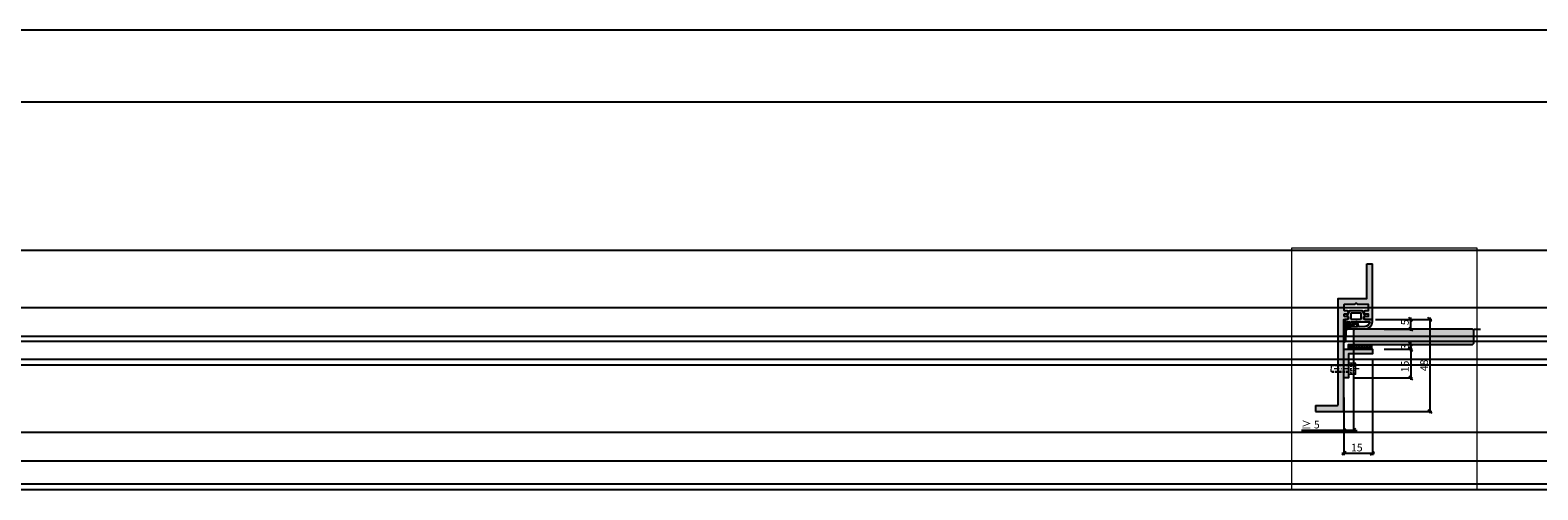
# Model space of a CAD drawing. Units: millimetres. Extents: x -41716 to -17716, y 10138 to 10378.
# Drawn here: x -40928 to -40140, y 10138 to 10378 of the extents above; entities that cross this region are included whole.
import ezdxf

# ---------------------------------------------------------------- set-up
doc = ezdxf.new("R2010")
doc.units = ezdxf.units.MM
doc.header["$LTSCALE"] = 0.2
doc.linetypes.add('STRICHPUNKT', pattern=[25.4, 12.7, -6.35, 0, -6.35])
doc.linetypes.add('VERDECKT', pattern=[9.524999999999999, 6.35, -3.175])
for name, color, linetype, lineweight in [('Achse', 4, 'STRICHPUNKT', 13), ('Bem_1_1', 7, 'Continuous', 18), ('Schraube', 7, 'Continuous', 18)]:
    doc.layers.add(name, color=color, linetype=linetype, lineweight=lineweight)
for name, color, linetype in [('Aluprofil', 2, 'Continuous'), ('Dichtung-Falzlippendichtung-Kontur', 4, 'Continuous'), ('Dichtung-Falzlippendichtung-Schraffur', 252, 'Continuous'), ('Türdichtung', 3, 'Continuous'), ('Türkontur', 4, 'Continuous'), ('Türschraffur', 254, 'Continuous'), ('Zarge-Kontur', 2, 'Continuous'), ('Zarge-Schraffur', 250, 'Continuous')]:
    doc.layers.add(name, color=color, linetype=linetype)
doc.layers.add('Konlinie', color=9, linetype='Continuous', plot=False)
doc.layers.add('küffner', color=1, linetype='Continuous', lineweight=18, plot=False)
doc.styles.add('Bemtext', font='arial.ttf')
doc.dimstyles.new('BEM_1_1$0', dxfattribs={"dimtxt": 4, "dimasz": 2, "dimexe": 1, "dimexo": 3, "dimgap": 1, "dimtad": 1, "dimdec": 0, "dimrnd": 0.1, "dimzin": 9, "dimdsep": 46, "dimtxsty": 'Bemtext', "dimblk": 'OBLIQUE', "dimcen": 0, "dimdle": 1, "dimclrd": 151, "dimclre": 252, "dimclrt": 151, "dimadec": 0, "dimazin": 2, "dimtfac": 1, "dimtdec": 0, "dimtix": 1, "dimtmove": 0, "dimatfit": 0, "dimldrblk": 'OBLIQUE', "dimfxl": 0, "dimtolj": 1, "dimtzin": 12, "dimarcsym": 0})

# ---------------------------------------------------------------- blocks, each defined once
blk = doc.blocks.new('_Oblique')
at = {"color": 0, "linetype": 'ByBlock', "lineweight": -2}
blk.add_line((-0.5, -0.5), (0.5, 0.5), dxfattribs=at)
blk = doc.blocks.new('*D23')
at = {"layer": 'Bem_1_1', "color": 252, "lineweight": -2}
for p, q in [((-40225.08973177409, 10227.15813074541), (-40205.69248467904, 10227.15813074541)), ((-40220.64248467903, 10222.13149885597), (-40205.69248467904, 10222.13149885597))]:
    blk.add_line(p, q, dxfattribs=at)
at = {"layer": 'Bem_1_1', "color": 151, "lineweight": -2}
blk.add_line((-40206.69248467904, 10221.13149885597), (-40206.69248467904, 10228.15813074541), dxfattribs=at)
at = {"layer": 'Defpoints', "color": 0}
for p in [(-40228.08973177409, 10227.15813074541), (-40223.64248467903, 10222.13149885597), (-40206.69248467904, 10227.15813074541)]:
    blk.add_point(p, dxfattribs=at)
at = {"layer": 'Bem_1_1', "color": 151, "lineweight": -2, "xscale": 2, "yscale": 2, "zscale": 2}
for p, rotation in [((-40206.69248467904, 10227.15813074541), 90), ((-40206.69248467904, 10222.13149885597), 270)]:
    blk.add_blockref('_Oblique', p, dxfattribs=dict(at, rotation=rotation))
at = {"layer": 'Bem_1_1', "color": 151, "insert": (-40209.72659109104, 10225.64481480059), "char_height": 4, "attachment_point": 5, "rotation": 90, "style": 'Bemtext'}
blk.add_mtext('\\A1;5', dxfattribs=at)
blk = doc.blocks.new('*D24')
at = {"layer": 'Bem_1_1', "color": 252, "lineweight": -2}
for p, q in [((-40236.64242217776, 10214.11715398228), (-40236.64242217776, 10168.19223172648)), ((-40241.64248467903, 10186.46894269804), (-40241.64248467903, 10168.19223172648))]:
    blk.add_line(p, q, dxfattribs=at)
at = {"layer": 'Bem_1_1', "color": 151, "lineweight": -2}
for p, q in [((-40241.64248467903, 10169.19223172648), (-40263.76015180045, 10169.19223172648)), ((-40236.64242217776, 10169.19223172648), (-40241.64248467903, 10169.19223172648)), ((-40236.64242217776, 10169.19223172648), (-40234.64242217776, 10169.19223172648))]:
    blk.add_line(p, q, dxfattribs=at)
at = {"layer": 'Defpoints', "color": 0}
for p in [(-40236.64242217776, 10217.11715398228), (-40241.64248467903, 10189.46894269804), (-40241.64248467903, 10169.19223172648)]:
    blk.add_point(p, dxfattribs=at)
at = {"layer": 'Bem_1_1', "color": 151, "lineweight": -2, "xscale": 2, "yscale": 2, "zscale": 2}
blk.add_blockref('_Oblique', (-40241.64248467903, 10169.19223172648), dxfattribs=at)
at = {"layer": 'Bem_1_1', "color": 151, "lineweight": -2, "xscale": 2, "yscale": 2, "zscale": 2, "rotation": 180}
blk.add_blockref('_Oblique', (-40236.64242217776, 10169.19223172648), dxfattribs=at)
at = {"layer": 'Bem_1_1', "color": 151, "insert": (-40259.11349422883, 10172.22633813849), "char_height": 4, "attachment_point": 5, "style": 'Bemtext'}
blk.add_mtext('\\A1;≥ 5', dxfattribs=at)
blk = doc.blocks.new('*D25')
at = {"layer": 'Bem_1_1', "color": 252, "lineweight": -2}
for p, q in [((-40223.72083328609, 10227.15813074512), (-40195.69248467904, 10227.15813074512)), ((-40241.97083328608, 10179.15813074512), (-40195.69248467904, 10179.15813074512))]:
    blk.add_line(p, q, dxfattribs=at)
at = {"layer": 'Bem_1_1', "color": 151, "lineweight": -2}
blk.add_line((-40196.69248467904, 10228.15813074512), (-40196.69248467904, 10178.15813074512), dxfattribs=at)
at = {"layer": 'Defpoints', "color": 0}
for p in [(-40226.72083328609, 10227.15813074512), (-40244.97083328608, 10179.15813074512), (-40196.69248467904, 10179.15813074512)]:
    blk.add_point(p, dxfattribs=at)
at = {"layer": 'Bem_1_1', "color": 151, "lineweight": -2, "xscale": 2, "yscale": 2, "zscale": 2}
for p, rotation in [((-40196.69248467904, 10227.15813074512), 90), ((-40196.69248467904, 10179.15813074512), 270)]:
    blk.add_blockref('_Oblique', p, dxfattribs=dict(at, rotation=rotation))
at = {"layer": 'Bem_1_1', "color": 151, "insert": (-40199.73477662992, 10203.15813074512), "char_height": 4, "attachment_point": 5, "rotation": 90, "style": 'Bemtext'}
blk.add_mtext('\\A1;48', dxfattribs=at)
blk = doc.blocks.new('*D33')
at = {"layer": 'Bem_1_1', "color": 252, "lineweight": -2}
for p, q in [((-40221.14248467903, 10214.13149885597), (-40205.69248467904, 10214.13149885597)), ((-40220.64248467903, 10211.63149885597), (-40205.69248467904, 10211.63149885597))]:
    blk.add_line(p, q, dxfattribs=at)
at = {"layer": 'Bem_1_1', "color": 151, "lineweight": -2}
blk.add_line((-40206.69248467904, 10210.63149885597), (-40206.69248467904, 10215.13149885597), dxfattribs=at)
at = {"layer": 'Defpoints', "color": 0}
for p in [(-40224.14248467903, 10214.13149885597), (-40206.69248467904, 10214.13149885597), (-40223.64248467903, 10211.63149885597)]:
    blk.add_point(p, dxfattribs=at)
at = {"layer": 'Bem_1_1', "color": 151, "lineweight": -2, "xscale": 2, "yscale": 2, "zscale": 2}
for p, rotation in [((-40206.69248467904, 10214.13149885597), 90), ((-40206.69248467904, 10211.63149885597), 270)]:
    blk.add_blockref('_Oblique', p, dxfattribs=dict(at, rotation=rotation))
at = {"layer": 'Bem_1_1', "color": 151, "insert": (-40209.7361408864, 10212.88149885596), "char_height": 4, "attachment_point": 5, "rotation": 90, "style": 'Bemtext'}
blk.add_mtext('\\A1;3', dxfattribs=at)
blk = doc.blocks.new('*D34')
at = {"layer": 'Bem_1_1', "color": 252, "lineweight": -2}
for p, q in [((-40226.64248467903, 10206.13149885597), (-40226.64248467903, 10156.19223172648)), ((-40241.64248467903, 10174.44662574439), (-40241.64248467903, 10156.19223172648))]:
    blk.add_line(p, q, dxfattribs=at)
at = {"layer": 'Bem_1_1', "color": 151, "lineweight": -2}
blk.add_line((-40225.64248467903, 10157.19223172648), (-40242.64248467903, 10157.19223172648), dxfattribs=at)
at = {"layer": 'Defpoints', "color": 0}
for p in [(-40226.64248467903, 10209.13149885597), (-40241.64248467903, 10177.44662574439), (-40241.64248467903, 10157.19223172648)]:
    blk.add_point(p, dxfattribs=at)
at = {"layer": 'Bem_1_1', "color": 151, "lineweight": -2, "xscale": 2, "yscale": 2, "zscale": 2, "rotation": 180}
blk.add_blockref('_Oblique', (-40241.64248467903, 10157.19223172648), dxfattribs=at)
at = {"layer": 'Bem_1_1', "color": 151, "lineweight": -2, "xscale": 2, "yscale": 2, "zscale": 2}
blk.add_blockref('_Oblique', (-40226.64248467903, 10157.19223172648), dxfattribs=at)
at = {"layer": 'Bem_1_1', "color": 151, "insert": (-40234.87799489248, 10160.23452367737), "char_height": 4, "attachment_point": 5, "style": 'Bemtext'}
blk.add_mtext('\\A1;15', dxfattribs=at)
blk = doc.blocks.new('*D35')
at = {"layer": 'Bem_1_1', "color": 151, "lineweight": -2}
blk.add_line((-40206.69248467885, 10212.63149885597), (-40206.69248467885, 10195.63149885597), dxfattribs=at)
at = {"layer": 'Bem_1_1', "color": 252, "lineweight": -2}
for p, q in [((-40220.64248467903, 10211.63149885597), (-40205.69248467885, 10211.63149885597)), ((-40236.14248467903, 10196.63149885597), (-40205.69248467885, 10196.63149885597))]:
    blk.add_line(p, q, dxfattribs=at)
at = {"layer": 'Defpoints', "color": 0}
for p in [(-40223.64248467903, 10211.63149885597), (-40239.14248467903, 10196.63149885597), (-40206.69248467885, 10196.63149885597)]:
    blk.add_point(p, dxfattribs=at)
at = {"layer": 'Bem_1_1', "color": 151, "lineweight": -2, "xscale": 2, "yscale": 2, "zscale": 2}
for p, rotation in [((-40206.69248467885, 10211.63149885597), 90), ((-40206.69248467885, 10196.63149885597), 270)]:
    blk.add_blockref('_Oblique', p, dxfattribs=dict(at, rotation=rotation))
at = {"layer": 'Bem_1_1', "color": 151, "insert": (-40209.73477662974, 10202.63149885597), "char_height": 4, "attachment_point": 5, "rotation": 90, "style": 'Bemtext'}
blk.add_mtext('\\A1;15', dxfattribs=at)
blk = doc.blocks.new('Falzlippend15-5')
at = {"layer": 'Dichtung-Falzlippendichtung-Schraffur'}
h = blk.add_hatch(color=256, dxfattribs=at)
h.dxf.hatch_style = 1
edge = h.paths.add_edge_path()
edge.add_line((-11.14331580447248, -1.639459025469989), (-10.04488841350246, -4.197295236457478))
edge.add_arc((-9.585459866641068, -4.000000000000025), 0.4999999999999747, 203.2404353565354, 270.0000000000043)
edge.add_line((-9.585459866641031, -4.5), (-3.217744687875836, -4.500000000313477))
edge.add_arc((-3.217744687875799, -4.000000000313502), 0.4999999999999751, 269.9999999999958, 336.7595646434646)
edge.add_line((-2.758316141014404, -4.197295236770955), (-1.65988875941531, -1.639459047604973))
edge.add_arc((-1.75177446878761, -1.600000000313505), 0.1000000000000057, 336.7595646434812, 448.9834109661365)
edge.add_arc((-1.749973129474888, -0.7499888701775426), 0.7500268706077523, 180.0008502492904, 269.99792598036413, ccw=False)
edge.add_arc((-1.750000000000057, -0.7500000003134772), 0.75, 90, 180, ccw=False)
edge.add_line((-1.750000000000057, -3.13477244162641e-10), (-0.5959201012454969, -5.684341886080801e-14))
edge.add_arc((-0.5959201012455275, 0.0999999999999171), 0.09999999999997394, 270.0000000000176, 357.614055969629)
edge.add_line((-0.4960067939363171, 0.09583694552873112), (0, 11.69999999999999))
edge.add_arc((-0.1774802091010986, 10.82001320497595), 0.8977059563349473, 78.59726297034182, 174.0469166576127)
edge.add_line((-1.070344976434512, 10.91311793790555), (-1.597067538588135, 1.294532012399145))
edge.add_arc((-1.696917932235825, 1.299999999999997), 0.1000000000000086, 270.00000012341445, 356.86551059269937, ccw=False)
edge.add_line((-1.696917932020426, 1.199999999999989), (-2.969269568976983, 1.199999997259454))
edge.add_arc((-2.969269569192339, 1.299999997259448), 0.09999999999999476, 143.1551289184337, 270.0000001233895, ccw=False)
edge.add_arc((-2.809217168943694, 1.180069896056459), 0.2999999999997746, 122.0234559920959, 143.1551289184627, ccw=False)
edge.add_line((-2.968297088159488, 1.434419221398912), (-2.373847355109888, 1.806211107947149))
edge.add_arc((-3.11149901774816, 2.807742376058286), 1.243862876846684, 306.3725317439513, 480.8608542688042)
edge.add_line((-3.749544554846238, 3.875493634070438), (-6.318694517537551, 2.340272152915134))
edge.add_arc((-6.421285494239985, 2.511955266526312), 0.1999999999999703, 199.7850847789528, 300.8608542688052, ccw=False)
edge.add_line((-6.609479277686432, 2.444256670735115), (-7.046713922151184, 3.659715293384863))
edge.add_arc((-6.858520138704715, 3.727413889176081), 0.1999999999999982, 92.32556295395108, 199.785084778956, ccw=False)
edge.add_line((-6.866635656066649, 3.927249167287698), (-2.314505991891338, 4.112115861859422))
edge.add_arc((-2.315091419464635, 4.556057737928491), 0.4439422620715083, 270.0755560840854, 450.0000000000001)
edge.add_line((-2.315091419464636, 5), (-10.96163324793042, 5))
edge.add_arc((-10.9616332479304, 0.9999999999999649), 4.000000000000036, 90.00000000000037, 177.8065963845828)
edge.add_line((-14.95870256522664, 1.153091060252336), (-14.99895865874117, 0.1020408163265074))
edge.add_arc((-14.89897948556631, 0.1000000000000348), 0.1000000000000339, 178.8306171944195, 270)
edge.add_line((-14.89897948556631, 0), (-11.05320455451681, 0))
edge.add_arc((-11.05320455451681, -0.75), 0.75, 0, 90, ccw=False)
edge.add_arc((-11.05320815253867, -0.7499985096505595), 0.7500035980233434, 270.1358337740947, 359.9998861462356, ccw=False)
edge.add_arc((-11.05143008572925, -1.600000000000017), 0.1000000000000165, 89.99999999999288, 203.2404353565228)
edge = h.paths.add_edge_path(flags=16)
edge.add_arc((-8.703204554516816, -3.299999999999983), 0.2000000000000171, 180.0000000000081, 270.00000000000813, ccw=False)
edge.add_line((-8.903204554516833, -3.300000000000011), (-8.903204554516833, -0.1999999999999886))
edge.add_arc((-8.703204554516816, -0.2000000000000171), 0.2000000000000171, 89.99999999999193, 179.9999999999918, ccw=False)
edge.add_line((-8.703204554516788, 0), (-4.10000000000008, -3.13477244162641e-10))
edge.add_arc((-4.100000000000051, -0.2000000003134944), 0.2000000000000171, 8.185452315956354e-12, 90.00000000000807, ccw=False)
edge.add_line((-3.900000000000034, -0.2000000003134659), (-3.900000000000034, -3.300000000313489))
edge.add_arc((-4.100000000000051, -3.30000000031346), 0.2000000000000171, 269.99999999999187, 359.99999999999187, ccw=False)
edge.add_line((-4.10000000000008, -3.500000000313477), (-8.703204554516788, -3.5))
edge = h.paths.add_edge_path(flags=16)
edge.add_arc((-13.4641016151426, 1.299999999998582), 0.1000000000000141, 159.4300079079286, 270.0000000000173, ccw=False)
edge.add_arc((-10.89948685888743, 1.091938024523032), 2.669340756854871, 92.18378014431102, 174.7726728722312, ccw=False)
edge.add_line((-11.00120189177181, 3.759340155490889), (-8.123554645182367, 3.876204386931136))
edge.add_arc((-8.115439127820448, 3.676369108819487), 0.2000000000000293, 19.785084778951614, 92.32556295394647, ccw=False)
edge.add_line((-7.927245344373944, 3.7440677046107), (-7.115547342807361, 1.487646930361734))
edge.add_arc((-6.739159775914414, 1.623044121944125), 0.3999999999999893, 199.7850847789498, 300.8608542688019)
edge.add_line((-6.533977822509542, 1.279677894721715), (-3.339180648036518, 3.188761179625544))
edge.add_arc((-3.111499017748217, 2.807742376058245), 0.4438628768466611, -53.62746825605518, 120.86085426880689, ccw=False)
edge.add_line((-2.848273709570094, 2.45035366530044), (-3.752737698080864, 1.784194368866849))
edge.add_arc((-3.39691877594941, 1.301086829437759), 0.6000000000000169, 126.3724316808037, 180.0889497761598)
edge.add_arc((-4.096917932235811, 1.299999999999946), 0.09999999999995751, -89.9999999999842, 0.08900899159817754, ccw=False)
edge.add_line((-4.096917932235783, 1.199999999999989), (-13.46410161514257, 1.199999999998568))
at = {"layer": 'Dichtung-Falzlippendichtung-Kontur'}
blk.add_lwpolyline([(-11.14331580447248, -1.639459025469989), (-10.04488841350246, -4.197295236457478, 0.2998220750177176), (-9.585459866641031, -4.5), (-3.217744687875836, -4.500000000313477, 0.2998220750177174), (-2.758316141014404, -4.197295236770955), (-1.65988875941531, -1.639459047604973, 0.5329629284472822), (-1.750000279301105, -1.500015740293904, -0.4141986137325653), (-2.500000000000057, -0.7500000003134772, -0.4142135623730951), (-1.750000000000057, -3.13477244162641e-10), (-0.5959201012454969, -5.684341886080801e-14, 0.4020686661661699), (-0.4960067939363171, 0.09583694552873112), (0, 11.69999999999999, 0.4423544000304721), (-1.070344976434512, 10.91311793790555), (-1.597067538588135, 1.294532012399145, -0.3982794802395166), (-1.696917932020426, 1.199999999999989), (-2.969269568976983, 1.199999997259454, -0.6178830903890226), (-3.0492957693167, 1.359965047861067, -0.09246650475144226), (-2.968297088159488, 1.434419221398912), (-2.373847355109888, 1.806211107947149, 0.9530222616839449), (-3.749544554846238, 3.875493634070438), (-6.318694517537551, 2.340272152915134, -0.4720348272414892), (-6.609479277686432, 2.444256670735115), (-7.046713922151184, 3.659715293384863, -0.506558480301374), (-6.866635656066649, 3.927249167287698), (-2.314505991891338, 4.112115861859422, 0.9993408660579046), (-2.315091419464636, 5), (-10.96163324793042, 5, 0.4030449247050576), (-14.95870256522664, 1.153091060252336), (-14.99895865874117, 0.1020408163265074, 0.4202041028865537), (-14.89897948556631, 0), (-11.05320455451681, 0, -0.4142135623730951), (-10.30320455451681, -0.75, -0.4135187753883887), (-11.05143008572924, -1.5, 0.5386721293933515), (-11.14331579510156, -1.639459047291496)], format="xyb", dxfattribs=at)
for points in [[(-13.46410161514257, 1.199999999998568, -0.523732183032007), (-13.55772598311933, 1.335135135133669, -0.3768162254180932), (-11.00120189177181, 3.759340155490889), (-8.123554645182367, 3.876204386931136, -0.3275289516805985), (-7.927245344373944, 3.7440677046107), (-7.115547342807361, 1.487646930361734, 0.4720348272414875), (-6.533977822509542, 1.279677894721715), (-3.339180648036518, 3.188761179625544, -0.9530222616840215), (-2.848273709570094, 2.45035366530044), (-3.752737698080864, 1.784194368866849, 0.2387709300909404), (-3.996918052903936, 1.300155349934187, -0.4146686452109977), (-4.096917932235783, 1.199999999999989)], [(-8.703204554516788, -3.5, -0.4142135623730949), (-8.903204554516833, -3.300000000000011), (-8.903204554516833, -0.1999999999999886, -0.4142135623730951), (-8.703204554516788, 0), (-4.10000000000008, -3.13477244162641e-10, -0.4142135623730949), (-3.900000000000034, -0.2000000003134659), (-3.900000000000034, -3.300000000313489, -0.4142135623730951), (-4.10000000000008, -3.500000000313477)]]:
    blk.add_lwpolyline(points, format="xyb", close=True, dxfattribs=at)

msp = doc.modelspace()

# ---------------------------------------------------------------- hatches: boundary and pattern name
msp.add_hatch(color=253).paths.add_polyline_path([(-40234.53419913459, 10235.15813074513), (-40228.94988455954, 10235.15813074513), (-40228.94988455954, 10231.65813074513), (-40230.44988455954, 10231.65813074513, 1), (-40230.44988455954, 10230.15813074513), (-40228.94988455954, 10230.15813074513), (-40228.94988455954, 10228.65813074513), (-40230.44988455954, 10228.65813074513, 1), (-40230.44988455954, 10227.15813074513), (-40227.19988455954, 10227.15813074513, 0.4142135623730951), (-40226.69988455954, 10227.65813074513), (-40226.69988455954, 10256.253321957), (-40229.69988455954, 10256.253321957), (-40229.69988455954, 10238.15813074513), (-40244.19988455954, 10238.15813074513, 0.4142135623730951), (-40244.69988455954, 10237.65813074513), (-40244.69988455954, 10182.65813074513, -0.4142135623730951), (-40245.19988455954, 10182.15813074513), (-40256.48638485504, 10182.15813074513), (-40256.48638485504, 10179.15813074513), (-40242.19988455954, 10179.15813074513, 0.4142135623730951), (-40241.69988455954, 10179.65813074513), (-40241.69988455954, 10227.15813074513), (-40239.94988455954, 10227.15813074513, 1), (-40239.94988455954, 10228.65813074513), (-40241.44988455954, 10228.65813074513), (-40241.44988455954, 10230.15813074513), (-40239.94988455954, 10230.15813074513, 1), (-40239.94988455954, 10231.65813074513), (-40241.44988455954, 10231.65813074513), (-40241.44988455954, 10235.15813074513), (-40235.8655699845, 10235.15813074513, 1.350904583249282), (-40235.3976654103, 10235.42841988722, -0.7235013405103754), (-40235.05846320331, 10235.59955210137), (-40234.67562049083, 10235.21670938889, 0.1989123673809884)])
at = {"layer": 'Türdichtung', "ltscale": 0.9}
h = msp.add_hatch(dxfattribs=at)
h.set_pattern_fill('ANSI37', color=4, scale=8, angle=270, style=0)
h.set_pattern_definition([(135, (-41137.35650615748, 9805.578195800937), (0.7071067811865475, 0.7071067811865476), []), (45, (-41137.35650615748, 9805.578195800937), (0.7071067811865476, -0.7071067811865475), [])])
h.paths.add_polyline_path([(-40239.14248467903, 10211.63149885597), (-40239.14248467903, 10214.13149885597), (-40227.14248467903, 10214.13149885597), (-40227.14248467903, 10211.63149885597)])
at = {"layer": 'Türschraffur'}
msp.add_hatch(color=111, dxfattribs=at).paths.add_polyline_path([(-40235.94248467904, 10214.13149885597), (-40174.46105615171, 10214.13149885597), (-40173.76105615171, 10214.83149885597), (-40173.76105615171, 10221.43149885597), (-40174.46105615171, 10222.13149885597), (-40235.94248467904, 10222.13149885597), (-40236.64248467903, 10221.43149885597), (-40236.64248467903, 10214.83149885597)])
at = {"layer": 'Zarge-Schraffur'}
msp.add_hatch(color=256, dxfattribs=at).paths.add_polyline_path([(-40241.64248467903, 10196.63149885597), (-40241.64248467903, 10211.63149885597), (-40226.64248467903, 10211.63149885597), (-40226.64248467903, 10209.13149885597), (-40239.14248467903, 10209.13149885597), (-40239.14248467903, 10196.63149885597)])

# ---------------------------------------------------------------- linework, layer by layer
at = {"layer": 'Achse', "linetype": 'STRICHPUNKT'}
msp.add_line((-40233.73605099691, 10201.38149885597), (-40249.14248467903, 10201.38149885597), dxfattribs=at)
at = {"layer": 'Aluprofil'}
msp.add_lwpolyline([(-40241.64248467903, 10196.63149885597), (-40241.64248467903, 10211.63149885597), (-40226.64248467903, 10211.63149885597), (-40226.64248467903, 10209.13149885597), (-40239.14248467903, 10209.13149885597), (-40239.14248467903, 10196.63149885597)], close=True, dxfattribs=at)
at = {"layer": 'Konlinie', "color": 21, "linetype": 'Continuous'}
for p, q in [((-17716.28141933767, 10378.18394494086), (-41716.28141933771, 10378.18394494083)), ((-17716.28141933767, 10340.68394494086), (-41716.28141933771, 10340.68394494083)), ((-17716.28141933767, 10215.68394494086), (-41716.28141933771, 10215.68394494083)), ((-17716.28141933767, 10203.18394494086), (-41716.28141933771, 10203.18394494083)), ((-17716.28141933767, 10138.18394494086), (-41716.28141933771, 10138.18394494083))]:
    msp.add_line(p, q, dxfattribs=at)
at = {"layer": 'Konlinie', "color": 71, "linetype": 'Continuous'}
msp.add_line((-17716.28141933767, 10263.18394494086), (-41716.28141933771, 10263.18394494083), dxfattribs=at)
at = {"layer": 'Konlinie', "color": 4, "linetype": 'Continuous'}
for p, q in [((-17716.28141933767, 10233.18394494086), (-41716.28141933771, 10233.18394494083)), ((-17716.28141933767, 10218.18394494086), (-41716.28141933771, 10218.18394494083)), ((-17716.28141933767, 10206.18394494086), (-41716.28141933771, 10206.18394494083)), ((-17716.28141933767, 10168.18394494086), (-41716.28141933771, 10168.18394494083)), ((-17716.28141933767, 10153.18394494086), (-41716.28141933771, 10153.18394494083)), ((-17716.28141933767, 10141.18394494086), (-41716.28141933771, 10141.18394494083))]:
    msp.add_line(p, q, dxfattribs=at)
at = {"layer": 'Konlinie'}
msp.add_line((-40173.76105615171, 10222.13149885597), (-40170.26105615171, 10222.13149885597), dxfattribs=at)
at = {"layer": 'küffner'}
msp.add_lwpolyline([(-40268.77180661078, 10264.46190154238), (-40172.13859683003, 10264.46190154238), (-40172.13859683003, 10138.18394494083), (-40268.77180661078, 10138.18394494083)], close=True, dxfattribs=at)
at = {"layer": 'Schraube', "color": 4, "linetype": 'VERDECKT'}
for p, q in [((-40247.63290739551, 10203.40017395067), (-40248.3668673296, 10202.84731540291)), ((-40248.3668673296, 10202.84731540291), (-40248.3668673296, 10201.38149885597)), ((-40239.14248467903, 10202.84731540291), (-40248.3668673296, 10202.84731540291)), ((-40248.3668673296, 10199.91568230902), (-40248.3668673296, 10201.38149885597)), ((-40247.6329073955, 10199.36282376126), (-40248.3668673296, 10199.91568230902)), ((-40239.14248467903, 10199.91568230902), (-40248.3668673296, 10199.91568230902)), ((-40239.14248467903, 10203.40017395067), (-40247.63290739551, 10203.40017395067)), ((-40239.14248467903, 10199.36282376126), (-40247.6329073955, 10199.36282376126)), ((-40235.38064872675, 10203.63149885597), (-40238.14462982634, 10203.63149885597)), ((-40238.14462982634, 10203.63149885597), (-40238.14462982634, 10199.13149885597)), ((-40235.38064872675, 10202.50649885597), (-40238.14462982634, 10202.50649885597)), ((-40235.38064872675, 10200.25649885597), (-40238.14462982634, 10200.25649885597)), ((-40235.38064872675, 10199.13149885597), (-40238.14462982634, 10199.13149885597))]:
    msp.add_line(p, q, dxfattribs=at)
at = {"layer": 'Schraube'}
for p, q in [((-40239.14248467903, 10198.38149885597), (-40239.14248467903, 10204.38149885597)), ((-40235.38064872675, 10204.38149885597), (-40239.14248467903, 10204.38149885597)), ((-40235.38064872675, 10198.38149885597), (-40239.14248467903, 10198.38149885597)), ((-40235.38064872675, 10198.38149885597), (-40235.38064872675, 10204.38149885597))]:
    msp.add_line(p, q, dxfattribs=at)
at = {"layer": 'Türdichtung', "ltscale": 0.9}
msp.add_lwpolyline([(-40239.14248467903, 10211.63149885597), (-40239.14248467903, 10214.13149885597), (-40227.14248467903, 10214.13149885597), (-40227.14248467903, 10211.63149885597)], close=True, dxfattribs=at)
at = {"layer": 'Türkontur'}
msp.add_lwpolyline([(-40235.94248467904, 10214.13149885597), (-40174.46105615171, 10214.13149885597), (-40173.76105615171, 10214.83149885597), (-40173.76105615171, 10221.43149885597), (-40174.46105615171, 10222.13149885597), (-40235.94248467904, 10222.13149885597), (-40236.64248467903, 10221.43149885597), (-40236.64248467903, 10214.83149885597)], close=True, dxfattribs=at)
at = {"layer": 'Zarge-Kontur', "color": 253}
for p, q in [((-40229.69988455954, 10256.253321957), (-40226.69988455954, 10256.253321957)), ((-40256.48638485504, 10182.15813074513), (-40256.48638485504, 10179.15813074513))]:
    msp.add_line(p, q, dxfattribs=at)
for points in [[(-40256.48638485504, 10179.15813074513), (-40242.19988455954, 10179.15813074513, 0.414213562373095), (-40241.69988455954, 10179.65813074513), (-40241.69988455954, 10226.95813074513, -0.4142135623757589), (-40241.49988455955, 10227.15813074513), (-40239.94988455954, 10227.15813074513, 0.9999999999999999), (-40239.94988455954, 10228.65813074513), (-40241.24988455955, 10228.65813074513, -0.4142135623757589), (-40241.44988455954, 10228.85813074513), (-40241.44988455954, 10229.95813074513, -0.4142135623757589), (-40241.24988455955, 10230.15813074513), (-40239.94988455954, 10230.15813074513, 0.9999999999999999), (-40239.94988455954, 10231.65813074513), (-40241.24988455955, 10231.65813074513, -0.4142135623757589), (-40241.44988455954, 10231.85813074513), (-40241.44988455954, 10234.95813074513, -0.4142135623757589), (-40241.24988455955, 10235.15813074513), (-40235.8655699845, 10235.15813074513, 0.1989123673796585), (-40235.72414862826, 10235.21670938889), (-40235.34130591578, 10235.59955210137, -0.414213562373095), (-40235.05846320331, 10235.59955210137), (-40234.67562049083, 10235.21670938889, 0.1989123673796583), (-40234.53419913459, 10235.15813074513), (-40229.14988455954, 10235.15813074513, -0.4142135623757589), (-40228.94988455954, 10234.95813074513), (-40228.94988455954, 10231.85813074513, -0.4142135623757589), (-40229.14988455954, 10231.65813074513), (-40230.44988455954, 10231.65813074513, 0.9999999999999999), (-40230.44988455954, 10230.15813074513), (-40229.14988455954, 10230.15813074513, -0.4142135623757589), (-40228.94988455954, 10229.95813074513), (-40228.94988455954, 10228.85813074513, -0.4142135623757589), (-40229.14988455954, 10228.65813074513), (-40230.44988455954, 10228.65813074513, 0.9999999999999999), (-40230.44988455954, 10227.15813074513), (-40227.19988455954, 10227.15813074513, 0.414213562373095), (-40226.69988455954, 10227.65813074513), (-40226.69988455954, 10256.253321957)], [(-40256.48638485504, 10182.15813074513), (-40245.19988455954, 10182.15813074513, 0.414213562373095), (-40244.69988455954, 10182.65813074513), (-40244.69988455954, 10237.65813074513, -0.414213562373095), (-40244.19988455954, 10238.15813074513), (-40229.69988455954, 10238.15813074513), (-40229.69988455954, 10256.253321957)]]:
    msp.add_lwpolyline(points, format="xyb", dxfattribs=at)

# ---------------------------------------------------------------- block references
at = {"layer": 'Dichtung-Falzlippendichtung-Kontur', "rotation": 180}
msp.add_blockref('Falzlippend15-5', (-40241.69248467904, 10227.15813074533), dxfattribs=at)

# ---------------------------------------------------------------- dimensions: what is measured, and where the dimension line sits
at = {"layer": 'Bem_1_1'}
dim = msp.add_linear_dim(base=(-40196.69248467904, 10179.15813074512), p1=(-40226.72083328609, 10227.15813074512), p2=(-40244.97083328608, 10179.15813074512), angle=90, dimstyle='BEM_1_1$0', dxfattribs=at)
dim.commit()
dim.dimension.update_dxf_attribs({"geometry": '*D25', "text_midpoint": (-40199.73477662992, 10203.15813074512)})
for base, p1, p2, picture, middle in [((-40206.69248467904, 10227.15813074541), (-40223.64248467903, 10222.13149885597), (-40228.08973177409, 10227.15813074541), '*D23', (-40206.69248467904, 10225.64481480059)), ((-40206.69248467885, 10196.63149885597), (-40223.64248467903, 10211.63149885597), (-40239.14248467903, 10196.63149885597), '*D35', (-40206.69248467885, 10202.63149885597)), ((-40206.69248467904, 10214.13149885597), (-40223.64248467903, 10211.63149885597), (-40224.14248467903, 10214.13149885597), '*D33', (-40206.69248467904, 10212.88149885596))]:
    dim = msp.add_linear_dim(base=base, p1=p1, p2=p2, angle=90, dimstyle='BEM_1_1$0', dxfattribs=at)
    dim.commit()
    dim.dimension.update_dxf_attribs({"geometry": picture, "text_midpoint": middle, "dimtype": 128})
dim = msp.add_linear_dim(base=(-40241.64248467903, 10169.19223172648), p1=(-40236.64242217776, 10217.11715398228), p2=(-40241.64248467903, 10189.46894269804), text='≥ 5', dimstyle='BEM_1_1$0', dxfattribs=at)
dim.commit()
dim.dimension.update_dxf_attribs({"geometry": '*D24', "text_midpoint": (-40259.11349422883, 10169.19223172648), "dimtype": 128})
dim = msp.add_linear_dim(base=(-40241.64248467903, 10157.19223172648), p1=(-40226.64248467903, 10209.13149885597), p2=(-40241.64248467903, 10177.44662574439), dimstyle='BEM_1_1$0', dxfattribs=at)
dim.commit()
dim.dimension.update_dxf_attribs({"geometry": '*D34', "text_midpoint": (-40234.87799489248, 10157.19223172648), "dimtype": 128})

doc.saveas('drawing.dxf')
